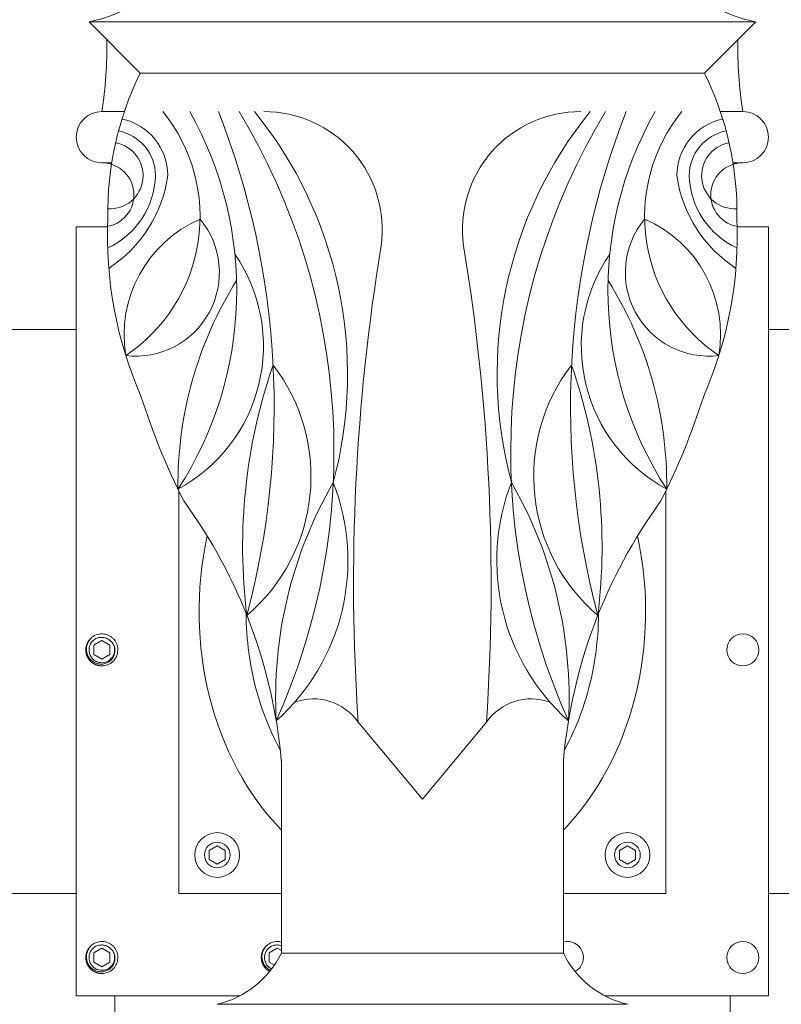
# Model space of a CAD drawing. Extents: x -29 to 137, y -15 to 101.
# Drawn here: x 110 to 118, y 1 to 11 of the extents above; entities that cross this region are included whole.
import ezdxf

# ---------------------------------------------------------------- set-up
doc = ezdxf.new("R2010")
doc.units = 0
doc.header["$MEASUREMENT"] = 0
doc.layers.get('0').update_dxf_attribs({"linetype": 'CONTINUOUS', "lineweight": 15})

msp = doc.modelspace()

# ---------------------------------------------------------------- linework, layer by layer
for p, q in [((110.9355, 10.5), (111.4355, 10)), ((117.4355, 10.5), (110.9355, 10.5)), ((117.4355, 10.5), (116.9355, 10)), ((116.9355, 10), (111.4355, 10)), ((111.0605, 9.625), (111.28, 9.625)), ((117.0909, 9.625), (117.3105, 9.625)), ((117.0909, 9.625), (117.3105, 9.625)), ((111.0605, 9.125), (111.1563, 9.125)), ((117.2146, 9.125), (117.3105, 9.125)), ((117.2146, 9.125), (117.3105, 9.125)), ((110.8105, 1), (110.8105, 8.5)), ((110.8105, 8.5), (111.1153, 8.5)), ((117.2556, 8.5), (117.5605, 8.5)), ((117.5605, 1), (117.5605, 8.5)), ((110.8105, 7.5), (109.9355, 7.5)), ((110.8105, 7.5), (110.8105, 2)), ((117.5605, 7.5), (117.5605, 2)), ((117.5605, 7.5), (118.4355, 7.5)), ((111.0823, 4.5295), (111.0786, 4.5299)), ((110.9373, 4.4707), (110.9372, 4.4707)), ((114.1855, 2.9188), (113.5605, 3.6688)), ((114.1855, 2.9188), (114.8105, 3.6688)), ((112.8105, 1.4188), (112.8105, 3.2969)), ((115.5605, 1.4188), (115.5605, 3.2969)), ((110.8105, 2), (109.6855, 2)), ((117.5605, 2), (118.6855, 2)), ((110.9373, 1.4707), (110.9372, 1.4707)), ((111.0823, 1.5295), (111.0786, 1.5299)), ((112.6481, 1.4707), (112.648, 1.4707)), ((112.7931, 1.5295), (112.7893, 1.5299)), ((112.8105, 1.4188), (115.5605, 1.4188)), ((110.8105, 1), (112.4034, 1)), ((111.1855, 0.75), (111.1855, 1)), ((115.9675, 1), (117.5605, 1)), ((117.1855, 0.75), (117.1855, 1)), ((112.1855, 0.9188), (116.1855, 0.9188))]:
    msp.add_line(p, q)
for points in [[(111.8105, 5.9267), (111.8105, 2), (112.8105, 2)], [(115.5605, 2), (116.5605, 2), (116.5605, 5.9267)]]:
    msp.add_lwpolyline(points)
at = {"color": 8}
for points in [[(111.0605, 4.4652), (110.9823, 4.4201), (110.9823, 4.3299), (111.0605, 4.2848), (111.1386, 4.3299), (111.1386, 4.4201)], [(112.1855, 2.2848), (112.1073, 2.3299), (112.1073, 2.4201), (112.1855, 2.4652), (112.2636, 2.4201), (112.2636, 2.3299)], [(116.1855, 2.2848), (116.2636, 2.3299), (116.2636, 2.4201), (116.1855, 2.4652), (116.1073, 2.4201), (116.1073, 2.3299)], [(111.0605, 1.4652), (110.9823, 1.4201), (110.9823, 1.3299), (111.0605, 1.2848), (111.1386, 1.3299), (111.1386, 1.4201)]]:
    msp.add_lwpolyline(points, close=True, dxfattribs=at)
msp.add_lwpolyline([(112.8105, 1.4426), (112.7712, 1.4652), (112.6931, 1.4201), (112.6931, 1.3299), (112.7424, 1.3015)], dxfattribs=at)
for centre, radius in [((117.3105, 4.375), 0.1562), ((112.1855, 2.375), 0.2185), ((116.1855, 2.375), 0.2185), ((112.1855, 2.375), 0.125), ((116.1855, 2.375), 0.125), ((117.3105, 1.375), 0.1562)]:
    msp.add_circle(centre, radius)
for centre, radius, start, end in [((110.7063, 11.75), 1.2708, 280.38886, 79.61114), ((117.6646, 11.75), 1.2708, 100.38886, 259.61114), ((107.0826, 10.2552), 4.0275, 350.99834, 1.00823), ((121.2883, 10.2552), 4.0275, 178.99177, 189.00166), ((114.1848, 8.6407), 3.0671, 153.6922, 180.96397), ((114.1861, 8.6407), 3.0671, 359.03603, 26.3078), ((111.0605, 9.375), 0.25, 90, 270), ((110.3889, 8.6006), 1.6292, 303.75039, 38.96143), ((108.8217, 7.878), 3.5541, 327.00916, 29.44247), ((104.8359, 6.7462), 7.9048, 345.08264, 21.35716), ((106.9184, 6.3086), 6.4056, 335.79691, 31.18042), ((109.3816, 7.0626), 4.0743, 344.98743, 38.9704), ((112.6419, 8.4721), 1.1529, 352.1852, 90.14908), ((115.729, 8.4721), 1.1529, 89.85092, 187.8148), ((118.9893, 7.0626), 4.0743, 141.0296, 195.01257), ((121.4525, 6.3086), 6.4056, 148.81958, 204.20309), ((123.535, 6.7462), 7.9048, 158.64284, 194.91736), ((119.5492, 7.878), 3.5541, 150.55753, 212.99084), ((117.982, 8.6006), 1.6292, 141.03857, 236.24961), ((117.3105, 9.375), 0.25, 270, 90), ((117.3105, 9.375), 0.25, 270, 90), ((111.1389, 9), 0.5643, 0, 77.99389), ((117.232, 9), 0.5643, 102.00611, 180), ((111.1389, 9), 0.444, 0, 79.12174), ((117.232, 9), 0.444, 100.87826, 180), ((111.1389, 9), 0.3237, 266.29699, 80.24798), ((117.232, 9), 0.3237, 99.75202, 273.70301), ((111.0605, 8.8125), 0.3125, 270, 90), ((117.3105, 8.8125), 0.3125, 90, 270), ((117.3105, 8.8125), 0.3125, 90, 107.41983), ((110.7852, 9.0207), 0.798, 294.51583, 358.50995), ((110.4226, 9.18), 1.2933, 303.03631, 351.99755), ((117.9483, 9.18), 1.2933, 188.00245, 236.96369), ((117.5857, 9.0207), 0.798, 181.49005, 245.48417), ((115.0197, 8.4167), 3.9053, 177.47017, 203.63685), ((112.5055, 7.4487), 1.2283, 113.38775, 189.50019), ((111.3913, 8.0551), 0.8149, 263.14639, 39.74154), ((116.9796, 8.0551), 0.8149, 140.25846, 276.85361), ((115.8654, 7.4487), 1.2283, 350.49981, 66.61225), ((113.3512, 8.4167), 3.9053, 336.36315, 2.52983), ((133.7133, 5.0274), 20.1986, 170.63177, 183.85686), ((94.6576, 5.0274), 20.1986, 356.14314, 9.36823), ((111.0504, 7.3383), 1.5854, 298.32726, 34.44761), ((117.3205, 7.3383), 1.5854, 145.55239, 241.67274), ((115.5435, 5.9878), 3.7411, 147.89822, 180.68994), ((112.8274, 5.9878), 3.7411, 359.31006, 32.10178), ((117.8738, 5.3793), 5.4407, 160.97748, 187.05203), ((111.3184, 6.0666), 1.7812, 310.45999, 37.56952), ((117.0525, 6.0666), 1.7812, 142.43048, 229.54001), ((110.4971, 5.3793), 5.4407, 352.94797, 19.02252), ((117.9381, 8.9048), 6.8129, 197.54499, 206.85312), ((110.4328, 8.9048), 6.8129, 333.14688, 342.45501), ((116.9525, 3.9089), 4.1977, 150.00845, 183.0918), ((111.3612, 5.2461), 2.0986, 311.83398, 21.26627), ((117.0097, 5.2461), 2.0986, 158.73373, 228.16602), ((111.4184, 3.9089), 4.1977, 356.9082, 29.99155), ((107.7632, 2.8444), 5.0675, 5.12315, 36.05998), ((120.6077, 2.8444), 5.0675, 143.94002, 174.87685), ((111.0605, 4.375), 0.156, 83.2251, 128.2251), ((113.1227, 3.3643), 0.5332, 34.82358, 109.78723), ((115.2482, 3.3643), 0.5332, 70.21277, 145.17642), ((111.0605, 1.375), 0.156, 83.2251, 128.2251), ((112.7712, 1.375), 0.156, 83.2251, 128.2251), ((115.5997, 1.375), 0.1562, 299.05185, 104.53473), ((111.971, 1.8275), 0.9337, 283.28051, 334.0391), ((116.3999, 1.8275), 0.9337, 205.9609, 256.71949)]:
    msp.add_arc(centre, radius, start, end)
for centre, end in [((111.0605, 4.375), 26.62213), ((111.0605, 1.375), 26.62213), ((112.7712, 1.375), 243.26565)]:
    msp.add_arc(centre, 0.1248, 108.37787, end, dxfattribs=at)
for start_param, end_param in [(1.299884, 2.458005), (3.825181, 4.983301)]:
    msp.add_ellipse((114.1855, 4.75), major_axis=(0, 2.75), ratio=0.791667, start_param=start_param, end_param=end_param)
for points, knots in [([(112.467, 4.7296), (112.4678, 4.602), (112.4766, 4.4746), (112.5395, 4.0089), (112.645, 3.6841), (112.7971, 3.4056), (112.7986, 3.4027), (112.8002, 3.3999)], [1.5793531, 1.5793531, 1.5793531, 1.5793531, 1.7396354, 1.7396354, 2.1745442, 2.1745442, 2.1789863, 2.1789863, 2.1789863, 2.1789863]), ([(115.5708, 3.4007), (115.6559, 3.5553), (115.7274, 3.725), (115.8601, 4.1658), (115.9019, 4.4476), (115.904, 4.7299)], [4.1044505, 4.1044505, 4.1044505, 4.1044505, 4.3490885, 4.3490885, 4.7039628, 4.7039628, 4.7039628, 4.7039628]), ([(111.0605, 4.219), (111.0796, 4.219), (111.0995, 4.2227), (111.1364, 4.2373), (111.1535, 4.2483), (111.1745, 4.2681), (111.1809, 4.2753), (111.1924, 4.2912), (111.1975, 4.2998), (111.2101, 4.3268), (111.215, 4.3465), (111.2168, 4.3755), (111.2164, 4.3851), (111.214, 4.4044), (111.2118, 4.4141), (111.2025, 4.4425), (111.1926, 4.4602), (111.1738, 4.4826), (111.1671, 4.4893), (111.152, 4.5017), (111.1438, 4.5072), (111.1177, 4.5215), (111.0982, 4.5276), (111.0789, 4.5299)], [0, 0, 0, 0, 0.125, 0.125, 0.25, 0.25, 0.3125, 0.3125, 0.375, 0.375, 0.5, 0.5, 0.5625, 0.5625, 0.625, 0.625, 0.75, 0.75, 0.8125, 0.8125, 0.875, 0.875, 1, 1, 1, 1]), ([(110.9638, 4.4975), (110.9637, 4.4974), (110.9625, 4.4964), (110.9604, 4.4947), (110.9575, 4.4922), (110.9548, 4.4898), (110.9524, 4.4876), (110.9501, 4.4852), (110.9477, 4.4828), (110.9452, 4.4801), (110.9426, 4.4772), (110.9399, 4.474), (110.9371, 4.4705), (110.9343, 4.4668), (110.9316, 4.463), (110.9292, 4.4593), (110.9269, 4.4557), (110.9247, 4.4519), (110.9225, 4.4479), (110.9204, 4.4437), (110.9183, 4.4393), (110.9163, 4.4347), (110.9145, 4.4301), (110.9128, 4.4255), (110.9114, 4.421), (110.9101, 4.4166), (110.909, 4.4124), (110.908, 4.4083), (110.9072, 4.4044), (110.9066, 4.4006), (110.906, 4.3967), (110.9055, 4.3928), (110.9051, 4.3888), (110.9048, 4.3851), (110.9046, 4.3815), (110.9045, 4.3782), (110.9044, 4.3749), (110.9045, 4.3715), (110.9046, 4.3678), (110.9048, 4.3639), (110.9052, 4.3597), (110.9057, 4.3553), (110.9063, 4.3506), (110.9071, 4.3461), (110.908, 4.3418), (110.909, 4.3377), (110.9101, 4.3334), (110.9114, 4.329), (110.9128, 4.3245), (110.9145, 4.3199), (110.9163, 4.3153), (110.9183, 4.3107), (110.9204, 4.3063), (110.9225, 4.3021), (110.9247, 4.2981), (110.9269, 4.2944), (110.9291, 4.2908), (110.9313, 4.2875), (110.9335, 4.2843), (110.9358, 4.2811), (110.9383, 4.278), (110.9408, 4.2749), (110.9432, 4.272), (110.9456, 4.2694), (110.9479, 4.267), (110.9502, 4.2646), (110.9526, 4.2622), (110.9553, 4.2597), (110.9583, 4.2571), (110.9615, 4.2544), (110.9649, 4.2516), (110.9687, 4.2488), (110.9724, 4.2462), (110.9761, 4.2437), (110.9797, 4.2415), (110.9835, 4.2393), (110.9875, 4.2371), (110.9917, 4.2349), (110.9962, 4.2328), (111.0007, 4.2309), (111.0054, 4.229), (111.01, 4.2274), (111.0144, 4.2259), (111.0188, 4.2246), (111.023, 4.2235), (111.0271, 4.2226), (111.031, 4.2218), (111.0348, 4.2211), (111.0387, 4.2205), (111.0426, 4.22), (111.0466, 4.2196), (111.0504, 4.2193), (111.0539, 4.2191), (111.0573, 4.219), (111.0594, 4.219), (111.0605, 4.219)], [0, 0, 0, 0, 0.00145, 0.011786, 0.021558, 0.030767, 0.039413, 0.047495, 0.05634, 0.065856, 0.076041, 0.086898, 0.098424, 0.110621, 0.123489, 0.13407, 0.145064, 0.156473, 0.168295, 0.180532, 0.193182, 0.206246, 0.219282, 0.231906, 0.244118, 0.255917, 0.267305, 0.278088, 0.288474, 0.298462, 0.308053, 0.318952, 0.329288, 0.33906, 0.348269, 0.356915, 0.364997, 0.373842, 0.383357, 0.393543, 0.404399, 0.415926, 0.428123, 0.440991, 0.451571, 0.462566, 0.473974, 0.485797, 0.498033, 0.510683, 0.523747, 0.536783, 0.549407, 0.561619, 0.573419, 0.584807, 0.59559, 0.605975, 0.615964, 0.625554, 0.636453, 0.646789, 0.656562, 0.665771, 0.674416, 0.682498, 0.691343, 0.700859, 0.711045, 0.721901, 0.733427, 0.745625, 0.758492, 0.769073, 0.780067, 0.791476, 0.803298, 0.815535, 0.828185, 0.841249, 0.854285, 0.86691, 0.879122, 0.890922, 0.902309, 0.913093, 0.923479, 0.933467, 0.943057, 0.953956, 0.964292, 0.974064, 0.983273, 0.991918, 1, 1, 1, 1]), ([(110.9638, 1.4975), (110.9637, 1.4974), (110.9625, 1.4964), (110.9604, 1.4947), (110.9575, 1.4922), (110.9548, 1.4898), (110.9524, 1.4876), (110.9501, 1.4852), (110.9477, 1.4828), (110.9452, 1.4801), (110.9426, 1.4772), (110.9399, 1.474), (110.9371, 1.4705), (110.9343, 1.4668), (110.9316, 1.463), (110.9292, 1.4593), (110.9269, 1.4557), (110.9247, 1.4519), (110.9225, 1.4479), (110.9204, 1.4437), (110.9183, 1.4393), (110.9163, 1.4347), (110.9145, 1.4301), (110.9128, 1.4255), (110.9114, 1.421), (110.9101, 1.4166), (110.909, 1.4124), (110.908, 1.4083), (110.9072, 1.4044), (110.9066, 1.4006), (110.906, 1.3967), (110.9055, 1.3928), (110.9051, 1.3888), (110.9048, 1.3851), (110.9046, 1.3815), (110.9045, 1.3782), (110.9044, 1.3749), (110.9045, 1.3715), (110.9046, 1.3678), (110.9048, 1.3639), (110.9052, 1.3597), (110.9057, 1.3553), (110.9063, 1.3506), (110.9071, 1.3461), (110.908, 1.3418), (110.909, 1.3377), (110.9101, 1.3334), (110.9114, 1.329), (110.9128, 1.3245), (110.9145, 1.3199), (110.9163, 1.3153), (110.9183, 1.3107), (110.9204, 1.3063), (110.9225, 1.3021), (110.9247, 1.2981), (110.9269, 1.2944), (110.9291, 1.2908), (110.9313, 1.2875), (110.9335, 1.2843), (110.9358, 1.2811), (110.9383, 1.278), (110.9408, 1.2749), (110.9432, 1.272), (110.9456, 1.2694), (110.9479, 1.267), (110.9502, 1.2646), (110.9526, 1.2622), (110.9553, 1.2597), (110.9583, 1.2571), (110.9615, 1.2544), (110.9649, 1.2516), (110.9687, 1.2488), (110.9724, 1.2462), (110.9761, 1.2437), (110.9797, 1.2415), (110.9835, 1.2393), (110.9875, 1.2371), (110.9917, 1.2349), (110.9962, 1.2328), (111.0007, 1.2309), (111.0054, 1.229), (111.01, 1.2274), (111.0144, 1.2259), (111.0188, 1.2246), (111.023, 1.2235), (111.0271, 1.2226), (111.031, 1.2218), (111.0348, 1.2211), (111.0387, 1.2205), (111.0426, 1.22), (111.0466, 1.2196), (111.0504, 1.2193), (111.0539, 1.2191), (111.0573, 1.219), (111.0594, 1.219), (111.0605, 1.219)], [0, 0, 0, 0, 0.00145, 0.011786, 0.021558, 0.030767, 0.039413, 0.047495, 0.05634, 0.065856, 0.076041, 0.086898, 0.098424, 0.110621, 0.123489, 0.13407, 0.145064, 0.156473, 0.168295, 0.180532, 0.193182, 0.206246, 0.219282, 0.231906, 0.244118, 0.255917, 0.267305, 0.278088, 0.288474, 0.298462, 0.308053, 0.318952, 0.329288, 0.33906, 0.348269, 0.356915, 0.364997, 0.373842, 0.383357, 0.393543, 0.404399, 0.415926, 0.428123, 0.440991, 0.451571, 0.462566, 0.473974, 0.485797, 0.498033, 0.510683, 0.523747, 0.536783, 0.549407, 0.561619, 0.573419, 0.584807, 0.59559, 0.605975, 0.615964, 0.625554, 0.636453, 0.646789, 0.656562, 0.665771, 0.674416, 0.682498, 0.691343, 0.700859, 0.711045, 0.721901, 0.733427, 0.745625, 0.758492, 0.769073, 0.780067, 0.791476, 0.803298, 0.815535, 0.828185, 0.841249, 0.854285, 0.86691, 0.879122, 0.890922, 0.902309, 0.913093, 0.923479, 0.933467, 0.943057, 0.953956, 0.964292, 0.974064, 0.983273, 0.991918, 1, 1, 1, 1]), ([(111.0605, 1.219), (111.0796, 1.219), (111.0995, 1.2227), (111.1364, 1.2373), (111.1535, 1.2483), (111.1745, 1.2681), (111.1809, 1.2753), (111.1924, 1.2912), (111.1975, 1.2998), (111.2101, 1.3268), (111.215, 1.3465), (111.2168, 1.3755), (111.2164, 1.3851), (111.214, 1.4044), (111.2118, 1.4141), (111.2025, 1.4425), (111.1926, 1.4602), (111.1738, 1.4826), (111.1671, 1.4893), (111.152, 1.5017), (111.1438, 1.5072), (111.1177, 1.5215), (111.0982, 1.5276), (111.0789, 1.5299)], [0, 0, 0, 0, 0.125, 0.125, 0.25, 0.25, 0.3125, 0.3125, 0.375, 0.375, 0.5, 0.5, 0.5625, 0.5625, 0.625, 0.625, 0.75, 0.75, 0.8125, 0.8125, 0.875, 0.875, 1, 1, 1, 1]), ([(112.6746, 1.4975), (112.6745, 1.4974), (112.6733, 1.4964), (112.6711, 1.4947), (112.6683, 1.4922), (112.6656, 1.4898), (112.6632, 1.4876), (112.6609, 1.4852), (112.6585, 1.4828), (112.656, 1.4801), (112.6534, 1.4772), (112.6506, 1.474), (112.6479, 1.4705), (112.645, 1.4668), (112.6424, 1.463), (112.64, 1.4593), (112.6377, 1.4557), (112.6355, 1.4519), (112.6333, 1.4479), (112.6312, 1.4437), (112.6291, 1.4393), (112.6271, 1.4347), (112.6253, 1.4301), (112.6236, 1.4255), (112.6222, 1.421), (112.6209, 1.4166), (112.6198, 1.4124), (112.6188, 1.4083), (112.618, 1.4044), (112.6173, 1.4006), (112.6167, 1.3967), (112.6162, 1.3928), (112.6158, 1.3888), (112.6155, 1.3851), (112.6154, 1.3815), (112.6153, 1.3782), (112.6152, 1.3749), (112.6153, 1.3715), (112.6154, 1.3678), (112.6156, 1.3639), (112.616, 1.3597), (112.6165, 1.3553), (112.6171, 1.3506), (112.6179, 1.3461), (112.6188, 1.3418), (112.6198, 1.3377), (112.6209, 1.3334), (112.6221, 1.329), (112.6236, 1.3245), (112.6253, 1.3199), (112.6271, 1.3153), (112.6291, 1.3107), (112.6311, 1.3063), (112.6333, 1.3021), (112.6355, 1.2981), (112.6377, 1.2944), (112.6399, 1.2908), (112.6421, 1.2875), (112.6443, 1.2843), (112.6466, 1.2811), (112.649, 1.278), (112.6516, 1.2749), (112.654, 1.272), (112.6564, 1.2694), (112.6587, 1.267), (112.661, 1.2646), (112.6634, 1.2622), (112.6661, 1.2597), (112.669, 1.2571), (112.6722, 1.2544), (112.6757, 1.2516), (112.6795, 1.2488), (112.6832, 1.2462), (112.6869, 1.2437), (112.6905, 1.2415), (112.6934, 1.2398), (112.6951, 1.2388), (112.6955, 1.2386)], [0, 0, 0, 0, 0.0014503, 0.011786, 0.0215584, 0.0307674, 0.039413, 0.0474953, 0.0563402, 0.0658556, 0.0760414, 0.0868977, 0.0984243, 0.1106215, 0.123489, 0.1340697, 0.1450643, 0.1564729, 0.1682952, 0.1805315, 0.1931817, 0.2062458, 0.2192818, 0.2319057, 0.2441175, 0.2559173, 0.267305, 0.2780882, 0.2884739, 0.2984621, 0.3080528, 0.3189519, 0.3292876, 0.33906, 0.348269, 0.3569146, 0.3649969, 0.3738418, 0.3833572, 0.393543, 0.4043992, 0.4159259, 0.428123, 0.4409906, 0.4515713, 0.4625659, 0.4739744, 0.4857968, 0.4980331, 0.5106833, 0.5237473, 0.5367833, 0.5494073, 0.5616191, 0.5734189, 0.5848066, 0.5955898, 0.6059755, 0.6159637, 0.6255544, 0.6364534, 0.6467892, 0.6565615, 0.6657705, 0.6744162, 0.6824984, 0.6913433, 0.7008587, 0.7110446, 0.7219008, 0.7334275, 0.7456246, 0.7584922, 0.7690729, 0.7800675, 0.791476, 0.7951339, 0.7951339, 0.7951339, 0.7951339])]:
    msp.add_open_spline(points, degree=3, knots=knots)
for points, knots in [([(111.172, 4.4309), (111.1787, 4.4194), (111.1833, 4.4071), (111.1887, 4.381), (111.1893, 4.3678), (111.1872, 4.348), (111.186, 4.3414), (111.1827, 4.3287), (111.1805, 4.3225), (111.1753, 4.3103), (111.1721, 4.3044), (111.1651, 4.2932), (111.1612, 4.288), (111.1526, 4.278), (111.1478, 4.2732), (111.1378, 4.2646), (111.1325, 4.2607), (111.1159, 4.2501), (111.1036, 4.2446), (111.0846, 4.2393), (111.0781, 4.2379), (111.065, 4.2362), (111.0583, 4.2359), (111.0451, 4.2361), (111.0386, 4.2366), (111.0255, 4.2386), (111.019, 4.2401), (111, 4.2459), (110.9881, 4.2514), (110.9657, 4.2659), (110.9558, 4.2745), (110.9427, 4.2894), (110.9387, 4.2947), (110.9314, 4.3057), (110.9281, 4.3114), (110.9195, 4.3292), (110.9153, 4.342), (110.9118, 4.3614), (110.911, 4.3679), (110.9104, 4.3811), (110.9105, 4.3878), (110.9122, 4.4075), (110.915, 4.4205), (110.9239, 4.4455), (110.9299, 4.4571), (110.9411, 4.4735), (110.9453, 4.4787), (110.9541, 4.4886), (110.9589, 4.4932), (110.9639, 4.4976)], [0, 0, 0, 0, 0.0625, 0.0625, 0.125, 0.125, 0.15625, 0.15625, 0.1875, 0.1875, 0.21875, 0.21875, 0.25, 0.25, 0.28125, 0.28125, 0.3125, 0.3125, 0.375, 0.375, 0.40625, 0.40625, 0.4375, 0.4375, 0.46875, 0.46875, 0.5, 0.5, 0.5625, 0.5625, 0.625, 0.625, 0.65625, 0.65625, 0.6875, 0.6875, 0.75, 0.75, 0.78125, 0.78125, 0.8125, 0.8125, 0.875, 0.875, 0.9375, 0.9375, 0.96875, 0.96875, 1, 1, 1, 1]), ([(111.0408, 4.4957), (111.0521, 4.4976), (111.0635, 4.4978), (111.0803, 4.4958), (111.0858, 4.4948), (111.0967, 4.492), (111.1021, 4.4901), (111.1177, 4.4837), (111.1274, 4.478), (111.1453, 4.4639), (111.153, 4.4557), (111.1597, 4.4465)], [0, 0, 0, 0, 0.25, 0.25, 0.375, 0.375, 0.5, 0.5, 0.75, 0.75, 1, 1, 1, 1]), ([(111.172, 1.4309), (111.1787, 1.4194), (111.1833, 1.4071), (111.1887, 1.381), (111.1893, 1.3678), (111.1872, 1.348), (111.186, 1.3414), (111.1827, 1.3287), (111.1805, 1.3225), (111.1753, 1.3103), (111.1721, 1.3044), (111.1651, 1.2932), (111.1612, 1.288), (111.1526, 1.278), (111.1478, 1.2732), (111.1378, 1.2646), (111.1325, 1.2607), (111.1159, 1.2501), (111.1036, 1.2446), (111.0846, 1.2393), (111.0781, 1.2379), (111.065, 1.2362), (111.0583, 1.2359), (111.0451, 1.2361), (111.0386, 1.2366), (111.0255, 1.2386), (111.019, 1.2401), (111, 1.2459), (110.9881, 1.2514), (110.9657, 1.2659), (110.9558, 1.2745), (110.9427, 1.2894), (110.9387, 1.2947), (110.9314, 1.3057), (110.9281, 1.3114), (110.9195, 1.3292), (110.9153, 1.342), (110.9118, 1.3614), (110.911, 1.3679), (110.9104, 1.3811), (110.9105, 1.3878), (110.9122, 1.4075), (110.915, 1.4205), (110.9239, 1.4455), (110.9299, 1.4571), (110.9411, 1.4735), (110.9453, 1.4787), (110.9541, 1.4886), (110.9589, 1.4932), (110.9639, 1.4976)], [0, 0, 0, 0, 0.0625, 0.0625, 0.125, 0.125, 0.15625, 0.15625, 0.1875, 0.1875, 0.21875, 0.21875, 0.25, 0.25, 0.28125, 0.28125, 0.3125, 0.3125, 0.375, 0.375, 0.40625, 0.40625, 0.4375, 0.4375, 0.46875, 0.46875, 0.5, 0.5, 0.5625, 0.5625, 0.625, 0.625, 0.65625, 0.65625, 0.6875, 0.6875, 0.75, 0.75, 0.78125, 0.78125, 0.8125, 0.8125, 0.875, 0.875, 0.9375, 0.9375, 0.96875, 0.96875, 1, 1, 1, 1]), ([(111.0408, 1.4957), (111.0521, 1.4976), (111.0635, 1.4978), (111.0803, 1.4958), (111.0858, 1.4948), (111.0967, 1.492), (111.1021, 1.4901), (111.1177, 1.4837), (111.1274, 1.478), (111.1453, 1.4639), (111.153, 1.4557), (111.1597, 1.4465)], [0, 0, 0, 0, 0.25, 0.25, 0.375, 0.375, 0.5, 0.5, 0.75, 0.75, 1, 1, 1, 1]), ([(112.7042, 1.2495), (112.6985, 1.2521), (112.693, 1.2552), (112.6765, 1.2659), (112.6666, 1.2745), (112.6535, 1.2894), (112.6494, 1.2947), (112.6422, 1.3057), (112.6389, 1.3114), (112.6303, 1.3292), (112.6261, 1.342), (112.6226, 1.3614), (112.6218, 1.3679), (112.6212, 1.3811), (112.6213, 1.3878), (112.623, 1.4075), (112.6257, 1.4205), (112.6347, 1.4455), (112.6407, 1.4571), (112.6519, 1.4735), (112.6561, 1.4787), (112.6649, 1.4886), (112.6697, 1.4932), (112.6747, 1.4976)], [0.5326825, 0.5326825, 0.5326825, 0.5326825, 0.5625, 0.5625, 0.625, 0.625, 0.65625, 0.65625, 0.6875, 0.6875, 0.75, 0.75, 0.78125, 0.78125, 0.8125, 0.8125, 0.875, 0.875, 0.9375, 0.9375, 0.96875, 0.96875, 1, 1, 1, 1]), ([(112.7516, 1.4957), (112.7629, 1.4976), (112.7743, 1.4978), (112.7911, 1.4958), (112.7966, 1.4948), (112.8049, 1.4926), (112.8077, 1.4918), (112.8105, 1.4909)], [0, 0, 0, 0, 0.25, 0.25, 0.375, 0.375, 0.4396409, 0.4396409, 0.4396409, 0.4396409])]:
    msp.add_open_spline(points, degree=3, knots=knots, dxfattribs=at)
for points in [[(111.0211, 4.4934), (111.0276, 4.4947), (111.0342, 4.4955), (111.0408, 4.4957)], [(111.1597, 4.4465), (111.1642, 4.4416), (111.1684, 4.4364), (111.172, 4.4309)], [(111.0211, 1.4934), (111.0276, 1.4947), (111.0342, 1.4955), (111.0408, 1.4957)], [(111.1597, 1.4465), (111.1642, 1.4416), (111.1684, 1.4364), (111.172, 1.4309)], [(112.7319, 1.4934), (112.7384, 1.4947), (112.7449, 1.4955), (112.7516, 1.4957)]]:
    msp.add_open_spline(points, degree=3, dxfattribs=at)
msp.add_open_spline([(112.8105, 1.526), (112.8036, 1.5278), (112.7966, 1.5291), (112.7896, 1.5299)], degree=3)

doc.saveas('drawing.dxf')
